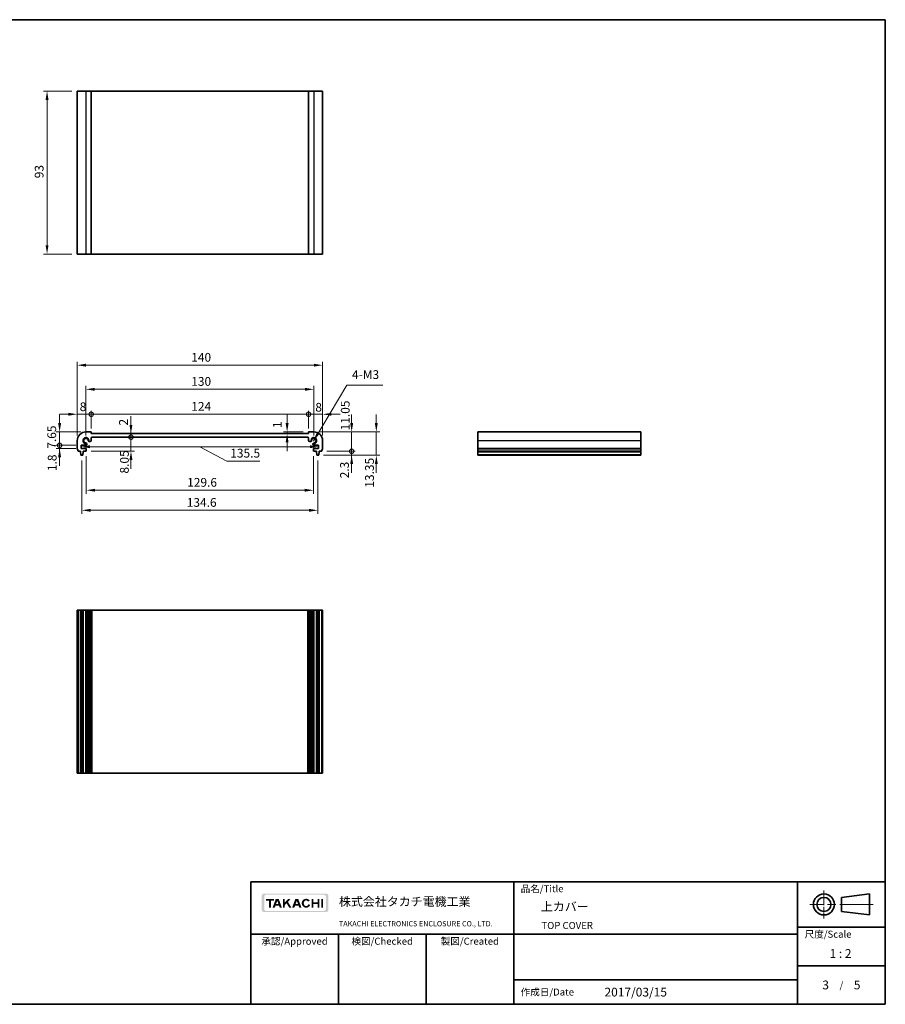
# Model space of a CAD drawing. Units: millimetres. Extents: x 0 to 3950, y 0 to 702.
# Drawn here: x 2068 to 2562, y 0 to 562 of the extents above; entities that cross this region are included whole.
import ezdxf
from ezdxf.enums import TextEntityAlignment as Align

# ---------------------------------------------------------------- set-up
doc = ezdxf.new("R2010")
doc.units = ezdxf.units.MM
doc.header["$LTSCALE"] = 2
doc.linetypes.add('CHAIN', pattern=[0.35429999999999995, 0.2362, -0.0295, 0.0591, -0.0295])
doc.layers.get('Defpoints').update_dxf_attribs({"lineweight": 25})
for name, color, linetype, lineweight in [('Border (ISO)', 7, 'Continuous', 35), ('Dimension (ISO)', 7, 'Continuous', 18), ('Hatch (ISO)', 1, 'Continuous', 18), ('Symbol (ISO)', 7, 'Continuous', 18), ('Title (ISO)', 7, 'Continuous', 35), ('Visible (ISO)', 7, 'Continuous', 35), ('Visible Narrow (ISO)', 7, 'Continuous', 25)]:
    doc.layers.add(name, color=color, linetype=linetype, lineweight=lineweight)
doc.styles.add('Note Text (TK)', font='txt')
doc.styles.add('文字スタイル67', font='arial.ttf')
doc.dimstyles.new('Default - Method 1b (TK)', dxfattribs={"dimscale": 2, "dimtxt": 2.5, "dimasz": 2.5, "dimexe": 1, "dimexo": 1.499999999999999, "dimgap": 1, "dimtad": 1, "dimtoh": 1, "dimrnd": 1e-08, "dimdsep": 46, "dimtxsty": 'Note Text (TK)', "dimcen": 0.09, "dimdle": 5, "dimclrd": 100, "dimclre": 100, "dimclrt": 7, "dimadec": 1, "dimazin": 1, "dimtfac": 1, "dimtmove": 0, "dimatfit": 3, "dimfxl": 1, "dimtolj": 1, "dimlwd": -1, "dimlwe": -1, "dimarcsym": 0})
doc.dimstyles.new('Default - Method 1b (TK)$7', dxfattribs={"dimscale": 2, "dimtxt": 2.5, "dimasz": 2.5, "dimexe": 1, "dimexo": 1.499999999999999, "dimgap": 1, "dimtad": 1, "dimtoh": 1, "dimrnd": 1e-08, "dimdsep": 46, "dimtxsty": 'Note Text (TK)', "dimcen": 0.09, "dimdle": 5, "dimclrd": 100, "dimclre": 100, "dimclrt": 7, "dimadec": 1, "dimazin": 1, "dimtfac": 1, "dimtmove": 0, "dimatfit": 3, "dimfxl": 1, "dimtolj": 1, "dimlwd": -1, "dimlwe": -1, "dimarcsym": 0})

# ---------------------------------------------------------------- blocks, each defined once
blk = doc.blocks.new('図面枠 tk図枠')
at = {"layer": 'Border (ISO)'}
for p, q in [((14.49999999999999, 289), (405.4999999999999, 289)), ((405.4999999999999, 289), (405.4999999999999, 8.000000000000007)), ((14.50000000000001, 8.000000000000007), (405.4999999999999, 8.000000000000007))]:
    blk.add_line(p, q, dxfattribs=at)
blk = doc.blocks.new('表題欄 tk表題欄')
at = {"layer": 'Hatch (ISO)'}
h = blk.add_hatch(color=256, dxfattribs=at)
edge = h.paths.add_edge_path(flags=0)
edge.add_arc((95.57537688673352, 236.2990653650367), 0.5958259999999996, 269.9999999999897, 360)
edge.add_line((96.17120288673351, 236.2990653650368), (96.17120288673348, 239.7107813650365))
edge.add_arc((95.5753768867335, 239.7107813650366), 0.5958259999999996, 0, 90.0000000000068)
edge.add_line((95.57537688673342, 240.3066073650366), (79.13710888673356, 240.3066073650366))
edge.add_arc((79.13710888673353, 239.7107813650366), 0.5958259999999996, 89.99999999999744, 180)
edge.add_line((78.54128288673353, 239.7107813650365), (78.54128288673331, 236.2990653650368))
edge.add_arc((79.13710888673332, 236.2990653650365), 0.5958259999999996, 180, 270.0000000000231)
edge.add_line((79.13710888673356, 235.7032393650365), (95.57537688673342, 235.7032393650367))
edge = h.paths.add_edge_path()
edge.add_line((77.83935088673357, 239.9556413650366), (77.83935088673357, 236.0542053650368))
edge.add_arc((78.54128288673346, 236.0542053650367), 0.7019319999998935, 180, 270.0000000000087)
edge.add_line((78.54128288673357, 235.3522733650368), (96.17120288673352, 235.3522733650368))
edge.add_arc((96.17120288673351, 236.0542053650367), 0.7019319999998921, 270, 360)
edge.add_line((96.8731348867334, 236.0542053650368), (96.87313488673352, 239.9556413650366))
edge.add_arc((96.1712028867336, 239.9556413650367), 0.7019319999998921, 0, 90.00000000000873)
edge.add_line((96.17120288673348, 240.6575733650367), (78.54128288673357, 240.6575733650366))
edge.add_arc((78.54128288673357, 239.9556413650366), 0.7019319999999984, 90, 180)
for points in [[(79.07181288673355, 239.1476033650369), (79.07181288673355, 238.6578833650367), (79.92066088673353, 238.6578833650367), (79.92066088673353, 236.6581933650368), (80.50832488673353, 236.6581933650368), (80.50832488673353, 238.6578833650367), (81.35717288673355, 238.6578833650367), (81.35717288673355, 239.1476033650369)], [(85.68407849525303, 236.6581933650368), (84.9434673993943, 237.8918698287545), (84.41792288673358, 237.3246628822781), (84.41792288673358, 236.6581933650368), (83.89555488673355, 236.6581933650368), (83.89555488673355, 239.1476033650369), (84.41792288673358, 239.1476033650369), (84.41792288673358, 238.0993979968839), (85.38913556809511, 239.1476033650369), (86.10696490847272, 239.1476033650369), (85.31925422435492, 238.2974470774499), (86.30334488673353, 236.6581933650368)], [(92.09142939614459, 239.1476033650369), (92.09142939614459, 236.6581933650368), (92.60971639614465, 236.6581933650368), (92.60971639614465, 237.6580383650368), (93.76872039614462, 237.6580383650368), (93.76872039614462, 236.6581933650368), (94.28700739614459, 236.6581933650368), (94.28700739614459, 239.1476033650369), (93.76872039614462, 239.1476033650369), (93.76872039614462, 238.1477583650367), (92.60971639614465, 238.1477583650367), (92.60971639614465, 239.1476033650369)], [(94.84202339614467, 239.1476033650369), (94.84202339614467, 236.6581933650368), (95.36439139614473, 236.6581933650368), (95.36439139614473, 239.1476033650369)]]:
    blk.add_hatch(color=256, dxfattribs=at).paths.add_polyline_path(points)
h = blk.add_hatch(color=256, dxfattribs=at)
h.paths.add_polyline_path([(82.59020695886475, 237.7110913650368), (81.95242681460243, 237.7110913650368), (82.27131688673356, 238.5794973650367)], flags=0)
h.paths.add_polyline_path([(82.77903014574996, 237.1968853650368), (81.76360362771717, 237.1968853650368), (81.56578886050404, 236.6581933650368), (80.94907288673355, 236.6581933650368), (81.86321688673357, 239.1476033650369), (82.67941688673353, 239.1476033650369), (83.59356088673351, 236.6581933650368), (82.97684491296302, 236.6581933650368)])
h = blk.add_hatch(color=256, dxfattribs=at)
h.paths.add_polyline_path([(87.52707281460246, 237.7110913650368), (88.16485295886469, 237.7110913650368), (87.84596288673359, 238.5794973650367)], flags=0)
h.paths.add_polyline_path([(87.14043486050403, 236.6581933650368), (87.3382496277172, 237.1968853650368), (88.35367614574989, 237.1968853650368), (88.551490912963, 236.6581933650368), (89.16820688673343, 236.6581933650368), (88.25406288673352, 239.1476033650369), (87.43786288673356, 239.1476033650369), (86.52371888673358, 236.6581933650368)])
h = blk.add_hatch(color=256, dxfattribs=at)
edge = h.paths.add_edge_path()
edge.add_arc((90.52309888673334, 237.9028983650369), 1.273272000000011, 38.55054079078439, 336.5820184016556)
edge.add_line((91.69149139614446, 237.3968543650369), (91.17255542714857, 237.6216113977801))
edge.add_ellipse((90.52309888673352, 237.9028983650369), major_axis=(0, -0.7998759999999119), ratio=0.8673469387756529, start_angle=128.5505407907963, end_angle=426.582018401653, ccw=False)
edge.add_line((91.09381514418376, 238.3576891122095), (91.51887237036831, 238.6964075050431))
at = {"layer": 'Title (ISO)'}
for p, q in [((74.70882392282105, 244.052739026017), (255.7088239228211, 244.052739026017)), ((74.70882392282105, 209.052739026017), (74.70882392282105, 244.052739026017)), ((149.7088239228211, 244.052739026017), (149.7088239228211, 209.052739026017)), ((230.7088239228211, 244.052739026017), (230.7088239228211, 209.052739026017)), ((255.7088239228211, 244.052739026017), (255.7088239228211, 209.052739026017)), ((243.2088239228211, 239.552739026017), (251.2088239228211, 240.5527390260171)), ((243.2088239228211, 239.552739026017), (243.2088239228211, 235.552739026017)), ((251.2088239228211, 234.552739026017), (251.2088239228211, 240.5527390260171)), ((243.2088239228211, 235.552739026017), (251.2088239228211, 234.552739026017)), ((230.7088239228211, 231.052739026017), (255.7088239228211, 231.052739026017)), ((74.70882392282105, 229.052739026017), (230.7088239228211, 229.052739026017)), ((99.70882392282108, 229.052739026017), (99.70882392282108, 209.052739026017)), ((124.708823922821, 229.052739026017), (124.708823922821, 209.052739026017)), ((230.7088239228211, 220.052739026017), (255.7088239228211, 220.052739026017)), ((149.7088239228211, 216.052739026017), (230.7088239228211, 216.052739026017)), ((255.7088239228211, 209.052739026017), (74.70882392282105, 209.052739026017))]:
    blk.add_line(p, q, dxfattribs=at)
at = {"layer": 'Title (ISO)', "color": 4, "linetype": 'CHAIN', "lineweight": 18, "ltscale": 8.889559745788574}
blk.add_line((238.2088239228211, 241.552739026017), (238.2088239228211, 233.552739026017), dxfattribs=at)
at = {"layer": 'Title (ISO)', "color": 4, "linetype": 'CHAIN', "lineweight": 18, "ltscale": 20.00163269042969}
blk.add_line((252.2088239228211, 237.552739026017), (234.2088239228211, 237.552739026017), dxfattribs=at)
at = {"layer": 'Title (ISO)'}
for radius in [3, 2]:
    blk.add_circle((238.2088239228211, 237.552739026017), radius, dxfattribs=at)
at = {"layer": 'Title (ISO)', "color": 1, "char_height": 2.000000029802322, "line_spacing_factor": 1.5, "style": 'Note Text (TK)'}
for s, insert, attachment_point in [('\\fＭＳ Ｐゴシック|b0|i0;\\H2.0000;品名/Title', (151.708823922821, 242.052739026017), 4), ('\\fＭＳ Ｐゴシック|b0|i0;\\H2.0000;承認/Approved', (87.20882392282108, 227.052739026017), 5), ('\\fＭＳ Ｐゴシック|b0|i0;\\H2.0000;検図/Checked', (112.208823922821, 227.052739026017), 5), ('\\fＭＳ Ｐゴシック|b0|i0;\\H2.0000;製図/Created', (137.2088239228211, 227.052739026017), 5), ('\\fＭＳ Ｐゴシック|b0|i0;\\H2.0000;尺度/Scale', (232.7088239228211, 229.052739026017), 4), ('\\fＭＳ Ｐゴシック|b0|i0;\\H2.0000;作成日/Date', (151.708823922821, 212.552739026017), 4)]:
    blk.add_mtext(s, dxfattribs=dict(at, insert=insert, attachment_point=attachment_point))
at = {"layer": 'Title (ISO)', "color": 7, "line_spacing_factor": 1.5, "style": 'Note Text (TK)'}
for s, insert, char_height, attachment_point in [('株式会社タカチ電機工業', (99.87313488673345, 238.052739026017), 2.5, 4), ('\\fArial|b0|i0;\\H1.4986;TAKACHI ELECTRONICS ENCLOSURE CO., LTD.', (99.87313488673342, 232.052739026017), 1.49859994649887, 4), ('\\fＭＳ Ｐゴシック|b0|i0;\\H2.0000;/', (243.2088239228211, 214.552739026017), 2.000000029802322, 5)]:
    blk.add_mtext(s, dxfattribs=dict(at, insert=insert, char_height=char_height, attachment_point=attachment_point))
at = {"layer": 'Title (ISO)', "color": 7}
for tag, p, height, style in [('<品名>_001', (157.4957557410029, 235.6535912987443), 2.5, 'Note Text (TK)'), ('<Title>_001', (157.7088239228211, 230.5520568828656), 2.000000029802322, '文字スタイル67'), ('<尺度>_001', (240.3821193773665, 222.302739026017), 2.5, 'Note Text (TK)'), ('作成日_001', (175.5895057410029, 211.2814322078352), 2.5, 'Note Text (TK)'), ('<ページ_No.>_001', (237.9488807410029, 213.302739026017), 2.5, 'Note Text (TK)'), ('<総ページ数>_001', (246.7997330137301, 213.302739026017), 2.5, 'Note Text (TK)')]:
    blk.add_attdef(tag, p, '', height=height, dxfattribs=dict(at, style=style))
at = {"layer": 'Title (ISO)', "color": 7, "style": 'Note Text (TK)'}
blk.add_attdef('<承認>', text='', height=2.5, dxfattribs=at).set_placement((87.20882392282108, 217.052739026017), align=Align.MIDDLE_CENTER)
blk = doc.blocks.new('*D48')
at = {"layer": 'Defpoints', "color": 0}
for p in [(2100.500000000089, 521.23030139745), (2083.304067093853, 428.23030139745), (2100.500000000089, 428.23030139745)]:
    blk.add_point(p, dxfattribs=at)
at = {"layer": 'Dimension (ISO)', "color": 100}
for p, q in [((2097.500000000089, 521.23030139745), (2081.304067093853, 521.23030139745)), ((2083.304067093853, 516.23030139745), (2083.304067093853, 433.23030139745)), ((2097.500000000089, 428.23030139745), (2081.304067093853, 428.23030139745))]:
    blk.add_line(p, q, dxfattribs=at)
for points in [[(2082.47073376052, 516.23030139745), (2084.137400427187, 516.23030139745), (2083.304067093853, 521.23030139745)], [(2082.47073376052, 433.23030139745), (2084.137400427187, 433.23030139745), (2083.304067093853, 428.23030139745)]]:
    blk.add_solid(points, dxfattribs=at)
at = {"layer": 'Dimension (ISO)', "color": 7, "insert": (2078.804067093853, 471.4774604883588), "char_height": 5, "attachment_point": 4, "rotation": 90, "style": 'Note Text (TK)'}
blk.add_mtext('\\A1;93', dxfattribs=at)
blk = doc.blocks.new('_DotSmall')
at = {"color": 0, "linetype": 'ByBlock', "const_width": 0.5}
blk.add_lwpolyline([(-0.0625, 0, 1), (0.0625, 0, 1)], format="xyb", close=True, dxfattribs=at)
blk = doc.blocks.new('*D49')
at = {"layer": 'Defpoints', "color": 0}
for p in [(2090.466561037283, 326.7129702302709), (2105.500000000043, 326.7129702302709), (2102.750000000038, 319.0629702302828)]:
    blk.add_point(p, dxfattribs=at)
at = {"layer": 'Dimension (ISO)', "color": 100}
for p, q in [((2090.466561037283, 331.7129702302709), (2090.466561037283, 336.7129702302709)), ((2102.500000000043, 326.7129702302709), (2088.466561037282, 326.7129702302709)), ((2090.466561037283, 319.0629702302828), (2090.466561037283, 326.7129702302709)), ((2099.750000000038, 319.0629702302828), (2088.466561037282, 319.0629702302828)), ((2090.466561037283, 319.0629702302828), (2090.466561037283, 314.0629702302828))]:
    blk.add_line(p, q, dxfattribs=at)
blk.add_solid([(2089.633227703949, 331.7129702302709), (2091.299894370616, 331.7129702302709), (2090.466561037283, 326.7129702302709)], dxfattribs=at)
at = {"layer": 'Dimension (ISO)', "color": 100, "xscale": 5, "yscale": 5, "zscale": 5, "rotation": 90}
blk.add_blockref('_DotSmall', (2090.466561037283, 319.0629702302828), dxfattribs=at)
at = {"layer": 'Dimension (ISO)', "color": 7, "insert": (2085.966561037281, 317.1209247757313), "char_height": 5, "attachment_point": 4, "rotation": 90, "style": 'Note Text (TK)'}
blk.add_mtext('\\A1;7.65', dxfattribs=at)
blk = doc.blocks.new('*D50')
at = {"layer": 'Defpoints', "color": 0}
for p in [(2090.466561037283, 319.0629702302828), (2102.750000000038, 319.0629702302828), (2102.750000000038, 317.2629702302799)]:
    blk.add_point(p, dxfattribs=at)
at = {"layer": 'Dimension (ISO)', "color": 100}
for p, q in [((2090.466561037283, 319.0629702302828), (2090.466561037283, 324.0629702302828)), ((2099.750000000038, 319.0629702302828), (2088.466561037282, 319.0629702302828)), ((2099.750000000038, 317.2629702302799), (2088.466561037282, 317.2629702302799)), ((2090.466561037283, 317.2629702302799), (2090.466561037283, 319.0629702302828)), ((2090.466561037283, 312.2629702302798), (2090.466561037283, 307.2629702302799))]:
    blk.add_line(p, q, dxfattribs=at)
blk.add_solid([(2089.633227703949, 312.2629702302798), (2091.299894370616, 312.2629702302798), (2090.466561037283, 317.2629702302799)], dxfattribs=at)
at = {"layer": 'Dimension (ISO)', "color": 100, "xscale": 5, "yscale": 5, "zscale": 5, "rotation": 270}
blk.add_blockref('_DotSmall', (2090.466561037283, 319.0629702302828), dxfattribs=at)
at = {"layer": 'Dimension (ISO)', "color": 7, "insert": (2086.243962491736, 304.3362777181894), "char_height": 5, "attachment_point": 4, "rotation": 90, "style": 'Note Text (TK)'}
blk.add_mtext('\\A1;1.8', dxfattribs=at)
blk = doc.blocks.new('*D51')
at = {"layer": 'Defpoints', "color": 0}
for p in [(2108.500000000043, 336.7830389776665), (2100.500000000042, 321.7129702302661), (2108.500000000043, 325.7129702302711)]:
    blk.add_point(p, dxfattribs=at)
at = {"layer": 'Dimension (ISO)', "color": 100}
for p, q in [((2100.500000000042, 324.7129702302661), (2100.500000000042, 338.7830389776665)), ((2108.500000000043, 328.7129702302711), (2108.500000000043, 338.7830389776665)), ((2095.500000000042, 336.7830389776665), (2090.500000000043, 336.7830389776665)), ((2100.500000000042, 336.7830389776665), (2108.500000000043, 336.7830389776665)), ((2108.500000000043, 336.7830389776665), (2113.500000000043, 336.7830389776665))]:
    blk.add_line(p, q, dxfattribs=at)
blk.add_solid([(2095.500000000042, 337.6163723109998), (2095.500000000042, 335.9497056443331), (2100.500000000042, 336.7830389776665)], dxfattribs=at)
at = {"layer": 'Dimension (ISO)', "color": 100, "xscale": 5, "yscale": 5, "zscale": 5, "rotation": 180}
blk.add_blockref('_DotSmall', (2108.500000000043, 336.7830389776665), dxfattribs=at)
at = {"layer": 'Dimension (ISO)', "color": 7, "insert": (2101.932467471251, 341.0820806857032), "char_height": 5, "attachment_point": 4, "style": 'Note Text (TK)'}
blk.add_mtext('\\A1;8', dxfattribs=at)
blk = doc.blocks.new('*D52')
at = {"layer": 'Defpoints', "color": 0}
for p in [(2240.500000000041, 336.7830389776665), (2232.499999999782, 325.7129702302894), (2240.500000000041, 321.7129702302661)]:
    blk.add_point(p, dxfattribs=at)
at = {"layer": 'Dimension (ISO)', "color": 100}
for p, q in [((2232.499999999782, 328.7129702302893), (2232.499999999782, 338.7830389776665)), ((2240.500000000041, 324.7129702302661), (2240.500000000041, 338.7830389776665)), ((2232.499999999782, 336.7830389776665), (2227.499999999782, 336.7830389776665)), ((2232.499999999782, 336.7830389776665), (2240.500000000041, 336.7830389776665)), ((2245.500000000042, 336.7830389776665), (2250.500000000041, 336.7830389776665))]:
    blk.add_line(p, q, dxfattribs=at)
blk.add_solid([(2245.500000000042, 337.6163723109998), (2245.500000000042, 335.9497056443331), (2240.500000000041, 336.7830389776665)], dxfattribs=at)
at = {"layer": 'Dimension (ISO)', "color": 100, "xscale": 5, "yscale": 5, "zscale": 5}
blk.add_blockref('_DotSmall', (2232.499999999782, 336.7830389776665), dxfattribs=at)
at = {"layer": 'Dimension (ISO)', "color": 7, "insert": (2236.349532457976, 340.7792899984615), "char_height": 5, "attachment_point": 4, "style": 'Note Text (TK)'}
blk.add_mtext('\\A1;8', dxfattribs=at)
blk = doc.blocks.new('*D53')
at = {"layer": 'Defpoints', "color": 0}
for p in [(2232.499999999782, 336.7830389776665), (2108.500000000043, 325.7129702302711), (2232.499999999782, 325.7129702302894)]:
    blk.add_point(p, dxfattribs=at)
at = {"layer": 'Dimension (ISO)', "color": 100}
for p, q in [((2108.500000000043, 328.7129702302711), (2108.500000000043, 338.7830389776665)), ((2232.499999999782, 328.7129702302893), (2232.499999999782, 338.7830389776665)), ((2108.500000000043, 336.7830389776665), (2232.499999999782, 336.7830389776665))]:
    blk.add_line(p, q, dxfattribs=at)
at = {"layer": 'Dimension (ISO)', "color": 100, "xscale": 5, "yscale": 5, "zscale": 5, "rotation": 180}
blk.add_blockref('_DotSmall', (2108.500000000043, 336.7830389776665), dxfattribs=at)
at = {"layer": 'Dimension (ISO)', "color": 100, "xscale": 5, "yscale": 5, "zscale": 5}
blk.add_blockref('_DotSmall', (2232.499999999782, 336.7830389776665), dxfattribs=at)
at = {"layer": 'Dimension (ISO)', "color": 7, "insert": (2165.562613636276, 341.2830389776665), "char_height": 5, "attachment_point": 4, "style": 'Note Text (TK)'}
blk.add_mtext('\\A1;124', dxfattribs=at)
blk = doc.blocks.new('*D54')
at = {"layer": 'Defpoints', "color": 0}
for p in [(2235.500000000037, 351.0287708935998), (2105.500000000002, 321.7129702302348), (2235.500000000037, 321.7129702302663)]:
    blk.add_point(p, dxfattribs=at)
at = {"layer": 'Dimension (ISO)', "color": 100}
for p, q in [((2105.500000000002, 324.7129702302347), (2105.500000000002, 353.0287708935998)), ((2110.500000000002, 351.0287708935998), (2230.500000000037, 351.0287708935998)), ((2235.500000000037, 324.7129702302662), (2235.500000000037, 353.0287708935998))]:
    blk.add_line(p, q, dxfattribs=at)
for points in [[(2110.500000000002, 351.8621042269331), (2110.500000000002, 350.1954375602665), (2105.500000000002, 351.0287708935998)], [(2230.500000000037, 351.8621042269331), (2230.500000000037, 350.1954375602665), (2235.500000000037, 351.0287708935998)]]:
    blk.add_solid(points, dxfattribs=at)
at = {"layer": 'Dimension (ISO)', "color": 7, "insert": (2165.556818181838, 355.5287708935998), "char_height": 5, "attachment_point": 4, "style": 'Note Text (TK)'}
blk.add_mtext('\\A1;130', dxfattribs=at)
blk = doc.blocks.new('*D55')
at = {"layer": 'Defpoints', "color": 0}
for p in [(2240.500000000041, 364.7977959778251), (2100.500000000042, 321.712970230266), (2240.500000000041, 321.7129702302661)]:
    blk.add_point(p, dxfattribs=at)
at = {"layer": 'Dimension (ISO)', "color": 100}
for p, q in [((2100.500000000042, 324.712970230266), (2100.500000000042, 366.7977959778251)), ((2240.500000000041, 324.7129702302661), (2240.500000000041, 366.7977959778251)), ((2105.500000000042, 364.7977959778251), (2235.500000000041, 364.7977959778251))]:
    blk.add_line(p, q, dxfattribs=at)
for points in [[(2105.500000000042, 365.6311293111584), (2105.500000000042, 363.9644626444918), (2100.500000000042, 364.7977959778251)], [(2235.500000000041, 365.6311293111584), (2235.500000000041, 363.9644626444918), (2240.500000000041, 364.7977959778251)]]:
    blk.add_solid(points, dxfattribs=at)
at = {"layer": 'Dimension (ISO)', "color": 7, "insert": (2165.556818181851, 369.2977959778251), "char_height": 5, "attachment_point": 4, "style": 'Note Text (TK)'}
blk.add_mtext('\\A1;140', dxfattribs=at)
blk = doc.blocks.new('*D56')
at = {"layer": 'Defpoints', "color": 0}
for p in [(2220.259184758652, 326.7129702302714), (2232.500000000042, 326.7129702302714), (2220.259184758652, 325.7129702302878)]:
    blk.add_point(p, dxfattribs=at)
at = {"layer": 'Dimension (ISO)', "color": 100}
for p, q in [((2220.259184758652, 331.7129702302714), (2220.259184758652, 336.7129702302714)), ((2229.500000000042, 326.7129702302714), (2218.259184758652, 326.7129702302714)), ((2220.259184758652, 325.7129702302878), (2220.259184758652, 326.7129702302714)), ((2220.259184758652, 320.7129702302877), (2220.259184758652, 315.7129702302877))]:
    blk.add_line(p, q, dxfattribs=at)
for points in [[(2219.425851425319, 331.7129702302714), (2221.092518091986, 331.7129702302714), (2220.259184758652, 326.7129702302714)], [(2219.425851425319, 320.7129702302877), (2221.092518091986, 320.7129702302877), (2220.259184758652, 325.7129702302878)]]:
    blk.add_solid(points, dxfattribs=at)
at = {"layer": 'Dimension (ISO)', "color": 7, "insert": (2214.66731937037, 328.9519712115785), "char_height": 5, "attachment_point": 4, "rotation": 90, "style": 'Note Text (TK)'}
blk.add_mtext('\\A1;1', dxfattribs=at)
blk = doc.blocks.new('*D57')
at = {"layer": 'Defpoints', "color": 0}
for p in [(2109.000000000043, 323.7129702302714), (2131.176778638901, 323.7129702302714), (2105.400000000031, 315.6629702302804)]:
    blk.add_point(p, dxfattribs=at)
at = {"layer": 'Dimension (ISO)', "color": 100}
for p, q in [((2131.176778638901, 323.7129702302714), (2131.176778638901, 328.7129702302714)), ((2131.176778638901, 315.6629702302804), (2131.176778638901, 323.7129702302714)), ((2108.400000000031, 315.6629702302804), (2133.176778638901, 315.6629702302804)), ((2131.176778638901, 310.6629702302804), (2131.176778638901, 305.6629702302804))]:
    blk.add_line(p, q, dxfattribs=at)
blk.add_solid([(2130.343445305568, 310.6629702302804), (2132.010111972235, 310.6629702302804), (2131.176778638901, 315.6629702302804)], dxfattribs=at)
at = {"layer": 'Dimension (ISO)', "color": 100, "xscale": 5, "yscale": 5, "zscale": 5, "rotation": 270}
blk.add_blockref('_DotSmall', (2131.176778638901, 323.7129702302714), dxfattribs=at)
at = {"layer": 'Dimension (ISO)', "color": 7, "insert": (2127.41287932623, 302.9638542357696), "char_height": 5, "attachment_point": 4, "rotation": 90, "style": 'Note Text (TK)'}
blk.add_mtext('\\A1;8.05', dxfattribs=at)
blk = doc.blocks.new('*D58')
at = {"layer": 'Defpoints', "color": 0}
for p in [(2108.500000000044, 325.7129702302713), (2109.000000000043, 323.7129702302714), (2131.176778638901, 325.7129702302713)]:
    blk.add_point(p, dxfattribs=at)
at = {"layer": 'Dimension (ISO)', "color": 100}
for p, q in [((2131.176778638901, 330.7129702302713), (2131.176778638901, 335.7129702302712)), ((2131.176778638901, 323.7129702302714), (2131.176778638901, 325.7129702302713)), ((2131.176778638901, 323.7129702302714), (2131.176778638901, 318.7129702302714))]:
    blk.add_line(p, q, dxfattribs=at)
blk.add_solid([(2130.343445305568, 330.7129702302713), (2132.010111972235, 330.7129702302713), (2131.176778638901, 325.7129702302713)], dxfattribs=at)
at = {"layer": 'Dimension (ISO)', "color": 100, "xscale": 5, "yscale": 5, "zscale": 5, "rotation": 90}
blk.add_blockref('_DotSmall', (2131.176778638901, 323.7129702302714), dxfattribs=at)
at = {"layer": 'Dimension (ISO)', "color": 7, "insert": (2126.896260976348, 330.3601733722102), "char_height": 5, "attachment_point": 4, "rotation": 90, "style": 'Note Text (TK)'}
blk.add_mtext('\\A1;2', dxfattribs=at)
blk = doc.blocks.new('*D59')
at = {"layer": 'Defpoints', "color": 0}
for p in [(2102.750000000037, 318.1629702302812), (2238.250000000047, 318.2598347053249), (2238.250000000047, 318.1629702302812)]:
    blk.add_point(p, dxfattribs=at)
at = {"layer": 'Dimension (ISO)', "color": 100}
for p, q in [((2107.750000000037, 318.2598347053249), (2233.250000000047, 318.2598347053249)), ((2170.500000000042, 318.2598347053249), (2185.820722380786, 310.0913637002045)), ((2185.820722380786, 310.0913637002045), (2204.707086017149, 310.0913637002045))]:
    blk.add_line(p, q, dxfattribs=at)
for points in [[(2107.750000000037, 319.0931680386583), (2107.750000000037, 317.4265013719916), (2102.750000000037, 318.2598347053249)], [(2233.250000000047, 319.0931680386583), (2233.250000000047, 317.4265013719916), (2238.250000000047, 318.2598347053249)]]:
    blk.add_solid(points, dxfattribs=at)
at = {"layer": 'Dimension (ISO)', "color": 7, "insert": (2187.820722380786, 314.5913637002045), "char_height": 5, "attachment_point": 4, "style": 'Note Text (TK)'}
blk.add_mtext('\\A1;135.5', dxfattribs=at)
blk = doc.blocks.new('*D60')
at = {"layer": 'Defpoints', "color": 0}
for p in [(2105.70000000003, 315.9629702302802), (2235.300000000055, 315.9629702302802), (2235.300000000055, 293.4177044071696)]:
    blk.add_point(p, dxfattribs=at)
at = {"layer": 'Dimension (ISO)', "color": 100}
for p, q in [((2105.70000000003, 312.9629702302803), (2105.70000000003, 291.4177044071696)), ((2235.300000000055, 312.9629702302803), (2235.300000000055, 291.4177044071696)), ((2110.70000000003, 293.4177044071696), (2230.300000000054, 293.4177044071696))]:
    blk.add_line(p, q, dxfattribs=at)
for points in [[(2110.70000000003, 294.2510377405029), (2110.70000000003, 292.5843710738363), (2105.70000000003, 293.4177044071696)], [(2230.300000000054, 294.2510377405029), (2230.300000000054, 292.5843710738363), (2235.300000000055, 293.4177044071696)]]:
    blk.add_solid(points, dxfattribs=at)
at = {"layer": 'Dimension (ISO)', "color": 7, "insert": (2163.226969396204, 297.9177044071696), "char_height": 5, "attachment_point": 4, "style": 'Note Text (TK)'}
blk.add_mtext('\\A1;129.6', dxfattribs=at)
blk = doc.blocks.new('*D61')
at = {"layer": 'Defpoints', "color": 0}
for p in [(2103.200000000043, 313.362970230185), (2237.800000000041, 313.362970230185), (2237.800000000041, 281.9629239147846)]:
    blk.add_point(p, dxfattribs=at)
at = {"layer": 'Dimension (ISO)', "color": 100}
for p, q in [((2103.200000000043, 310.3629702301849), (2103.200000000043, 279.9629239147846)), ((2237.800000000041, 310.3629702301849), (2237.800000000041, 279.9629239147846)), ((2108.200000000043, 281.9629239147846), (2232.800000000041, 281.9629239147846))]:
    blk.add_line(p, q, dxfattribs=at)
for points in [[(2108.200000000043, 282.7962572481179), (2108.200000000043, 281.1295905814513), (2103.200000000043, 281.9629239147846)], [(2232.800000000041, 282.7962572481179), (2232.800000000041, 281.1295905814513), (2237.800000000041, 281.9629239147846)]]:
    blk.add_solid(points, dxfattribs=at)
at = {"layer": 'Dimension (ISO)', "color": 7, "insert": (2162.997739627897, 286.4629239147846), "char_height": 5, "attachment_point": 4, "style": 'Note Text (TK)'}
blk.add_mtext('\\A1;134.6', dxfattribs=at)
blk = doc.blocks.new('*D62')
at = {"layer": 'Defpoints', "color": 0}
for p in [(2240.000000000042, 315.66297023028), (2257.073970891484, 315.66297023028), (2238.041643773799, 313.3629702301852)]:
    blk.add_point(p, dxfattribs=at)
at = {"layer": 'Dimension (ISO)', "color": 100}
for p, q in [((2257.073970891484, 315.66297023028), (2257.073970891484, 320.6629702302801)), ((2243.000000000042, 315.66297023028), (2259.073970891483, 315.66297023028)), ((2257.073970891484, 313.3629702301852), (2257.073970891484, 315.66297023028)), ((2241.0416437738, 313.3629702301852), (2259.073970891483, 313.3629702301852)), ((2257.073970891484, 308.3629702301852), (2257.073970891484, 303.3629702301852))]:
    blk.add_line(p, q, dxfattribs=at)
blk.add_solid([(2256.24063755815, 308.3629702301852), (2257.907304224817, 308.3629702301852), (2257.073970891484, 313.3629702301852)], dxfattribs=at)
at = {"layer": 'Dimension (ISO)', "color": 100, "xscale": 5, "yscale": 5, "zscale": 5, "rotation": 270}
blk.add_blockref('_DotSmall', (2257.073970891484, 315.66297023028), dxfattribs=at)
at = {"layer": 'Dimension (ISO)', "color": 7, "insert": (2252.98886007567, 300.2307851019679), "char_height": 5, "attachment_point": 4, "rotation": 90, "style": 'Note Text (TK)'}
blk.add_mtext('\\A1;2.3', dxfattribs=at)
blk = doc.blocks.new('*D63')
at = {"layer": 'Defpoints', "color": 0}
for p in [(2235.500000000042, 326.7129702302709), (2257.073970891484, 326.7129702302709), (2240.000000000042, 315.66297023028)]:
    blk.add_point(p, dxfattribs=at)
at = {"layer": 'Dimension (ISO)', "color": 100}
for p, q in [((2257.073970891484, 331.7129702302709), (2257.073970891484, 336.7129702302709)), ((2238.500000000042, 326.7129702302709), (2259.073970891483, 326.7129702302709)), ((2257.073970891484, 315.66297023028), (2257.073970891484, 326.7129702302709)), ((2243.000000000042, 315.66297023028), (2259.073970891483, 315.66297023028)), ((2257.073970891484, 315.66297023028), (2257.073970891484, 310.6629702302801))]:
    blk.add_line(p, q, dxfattribs=at)
blk.add_solid([(2256.24063755815, 331.7129702302709), (2257.907304224817, 331.7129702302709), (2257.073970891484, 326.7129702302709)], dxfattribs=at)
at = {"layer": 'Dimension (ISO)', "color": 100, "xscale": 5, "yscale": 5, "zscale": 5, "rotation": 90}
blk.add_blockref('_DotSmall', (2257.073970891484, 315.66297023028), dxfattribs=at)
at = {"layer": 'Dimension (ISO)', "color": 7, "insert": (2253.405101096991, 327.5774929176493), "char_height": 5, "attachment_point": 4, "rotation": 90, "style": 'Note Text (TK)'}
blk.add_mtext('\\A1;11.05', dxfattribs=at)
blk = doc.blocks.new('*D64')
at = {"layer": 'Defpoints', "color": 0}
for p in [(2235.500000000042, 326.7129702302714), (2238.041643773799, 313.362970230185), (2271.142424191739, 313.362970230185)]:
    blk.add_point(p, dxfattribs=at)
at = {"layer": 'Dimension (ISO)', "color": 100}
for p, q in [((2271.142424191739, 331.7129702302714), (2271.142424191739, 336.7129702302714)), ((2238.500000000042, 326.7129702302714), (2273.142424191739, 326.7129702302714)), ((2271.142424191739, 326.7129702302714), (2271.142424191739, 313.362970230185)), ((2241.0416437738, 313.362970230185), (2273.142424191739, 313.362970230185)), ((2271.142424191739, 308.3629702301851), (2271.142424191739, 303.3629702301851))]:
    blk.add_line(p, q, dxfattribs=at)
for points in [[(2270.309090858406, 331.7129702302714), (2271.975757525073, 331.7129702302714), (2271.142424191739, 326.7129702302714)], [(2270.309090858406, 308.3629702301851), (2271.975757525073, 308.3629702301851), (2271.142424191739, 313.362970230185)]]:
    blk.add_solid(points, dxfattribs=at)
at = {"layer": 'Dimension (ISO)', "color": 7, "insert": (2267.245044759374, 294.8891053556133), "char_height": 5, "attachment_point": 4, "rotation": 90, "style": 'Note Text (TK)'}
blk.add_mtext('\\A1;13.35', dxfattribs=at)

msp = doc.modelspace()

# ---------------------------------------------------------------- linework, layer by layer
at = {"layer": 'Visible (ISO)'}
for p, q in [((2100.500000000089, 521.2303013974912), (2240.500000000087, 521.2303013974498)), ((2100.500000000089, 521.2303013974498), (2100.500000000089, 428.2303013974497)), ((2108.500000000088, 521.2303013974512), (2108.500000000088, 428.2303013974512)), ((2232.500000000087, 521.2303013974512), (2232.500000000087, 428.2303013974512)), ((2240.500000000087, 521.2303013974498), (2240.500000000087, 428.2303013974497)), ((2100.500000000089, 428.2303013974911), (2240.500000000087, 428.2303013974497)), ((2108.500000000042, 326.7129702302717), (2105.500000000042, 326.7129702302708)), ((2108.500000000043, 325.7129702302711), (2108.500000000042, 326.7129702302717)), ((2232.500000000042, 326.7129702302717), (2232.499999999782, 325.7129702302894)), ((2235.500000000041, 326.7129702302708), (2232.500000000042, 326.7129702302717)), ((2422.043880099222, 326.7129702302708), (2329.043880099222, 326.7129702302708)), ((2329.043880099222, 326.7129702302708), (2329.043880099226, 313.362970230185)), ((2422.043880099222, 326.7129702302708), (2422.043880099226, 313.362970230185)), ((2100.500000000042, 321.712970230266), (2100.500000000042, 317.1629702302794)), ((2107.459425865047, 321.2108731693339), (2107.850000000043, 321.2108731693339)), ((2232.499999999782, 325.7129702302894), (2108.500000000043, 325.7129702302711)), ((2108.500000000043, 321.8608731693339), (2108.500000000043, 323.2129702302715)), ((2109.000000000042, 323.7129702302713), (2232.000000000042, 323.7129702302713)), ((2232.500000000041, 323.2129702302715), (2232.500000000041, 321.8608731693339)), ((2233.150000000041, 321.2108731693339), (2233.540574135037, 321.2108731693339)), ((2240.500000000043, 317.1629702302794), (2240.500000000041, 321.712970230266)), ((2101.000000000043, 315.66297023028), (2102.400000000043, 315.6629702302798)), ((2102.400000000043, 315.6629702302798), (2102.400000000043, 315.362970230185)), ((2102.400000000043, 315.362970230185), (2102.661675320425, 313.618468094306)), ((2102.750000000037, 319.0629702302825), (2105.502097060902, 319.0629702302761)), ((2102.750000000037, 317.2629702302796), (2102.750000000037, 319.0629702302825)), ((2105.40000000003, 317.2629702302797), (2102.750000000037, 317.2629702302796)), ((2103.738324679661, 313.618468094306), (2104.000000000042, 315.3629702301854)), ((2104.000000000043, 315.6629702302795), (2105.40000000003, 315.6629702302803)), ((2104.000000000042, 315.3629702301854), (2104.000000000043, 315.6629702302795)), ((2105.700000000029, 315.9629702302802), (2105.70000000003, 316.9629702302798)), ((2106.002097060903, 319.5629702302759), (2106.002097060903, 319.7535443651901)), ((2234.997902939181, 319.7535443651901), (2234.997902939181, 319.5629702302759)), ((2235.300000000055, 316.9629702302798), (2235.300000000055, 315.9629702302802)), ((2235.497902939182, 319.0629702302761), (2238.250000000047, 319.0629702302825)), ((2238.250000000047, 317.2629702302796), (2235.600000000054, 317.2629702302796)), ((2235.600000000054, 315.6629702302803), (2237.00000000004, 315.6629702302795)), ((2237.00000000004, 315.6629702302795), (2237.000000000042, 315.3629702301854)), ((2237.000000000042, 315.3629702301854), (2237.261675320423, 313.618468094306)), ((2238.250000000047, 319.0629702302825), (2238.250000000047, 317.2629702302796)), ((2238.338324679659, 313.618468094306), (2238.600000000041, 315.362970230185)), ((2238.600000000041, 315.6629702302798), (2240.000000000041, 315.66297023028)), ((2238.600000000041, 315.362970230185), (2238.600000000041, 315.6629702302798)), ((2422.043880099224, 315.66297023028), (2329.043880099224, 315.66297023028)), ((2422.043880099224, 315.362970230185), (2329.043880099224, 315.362970230185)), ((2102.958356226285, 313.362970230185), (2103.4416437738, 313.362970230185)), ((2237.558356226283, 313.362970230185), (2238.041643773799, 313.362970230185)), ((2422.043880099223, 313.362970230185), (2329.043880099223, 313.362970230185)), ((2100.499999999999, 131.9237663259135), (2100.499999999999, 224.9237663259135)), ((2240.5, 224.9237663259135), (2100.499999999999, 224.9237663257544)), ((2101, 131.9237663259131), (2101, 224.9237663259131)), ((2102.400000000001, 131.923766325913), (2102.400000000001, 224.9237663259131)), ((2104, 131.923766325913), (2104, 224.9237663259131)), ((2105.699999999987, 131.9237663259132), (2105.699999999987, 224.9237663259132)), ((2106.002097060861, 131.9237663259142), (2106.002097060861, 224.9237663259143)), ((2108.500000000001, 131.9237663259149), (2108.500000000001, 224.923766325915)), ((2232.499999999999, 131.9237663259149), (2232.499999999999, 224.923766325915)), ((2234.997902939139, 131.9237663259142), (2234.997902939139, 224.9237663259143)), ((2235.300000000012, 131.9237663259132), (2235.300000000012, 224.9237663259132)), ((2237, 131.923766325913), (2237, 224.9237663259131)), ((2238.599999999999, 131.923766325913), (2238.599999999999, 224.9237663259131)), ((2240, 131.9237663259131), (2240, 224.9237663259131)), ((2240.5, 131.9237663259135), (2240.5, 224.9237663259135)), ((2240.5, 131.9237663259135), (2100.499999999999, 131.9237663257941))]:
    msp.add_line(p, q, dxfattribs=at)
for centre, radius, start, end in [((2105.500000000047, 321.7129702302663), 5.000000000004602, 90.00000000005213, 180), ((2235.500000000037, 321.7129702302663), 5.000000000004583, 0, 89.99999999994789), ((2105.500000000002, 321.7129702302348), 1.425, 351.90432930036, 278.0956706996432), ((2105.500000000002, 321.7129702302348), 1.315000000000039, 4.316659671065858, 265.6833403289293), ((2105.352097060904, 319.7535443651901), 0.6499999999999738, 57.56938722271259, 85.68334032894234), ((2107.459425865047, 321.8608731693339), 0.6500000000000073, 184.3166596710605, 212.4306127772862), ((2107.459425865047, 321.860873169334), 0.6500000000000135, 212.4306127772862, 269.999999999987), ((2107.850000000043, 321.860873169334), 0.6499999999999778, 270, 0), ((2109.000000000043, 323.2129702302715), 0.4999999999998862, 90.00000000009119, 180), ((2232.000000000041, 323.2129702302715), 0.4999999999998742, 0, 89.99999999990881), ((2233.150000000041, 321.860873169334), 0.6499999999999773, 180, 270), ((2233.540574135037, 321.8608731693339), 0.6499999999999804, 270, 327.5693872173194), ((2235.500000000037, 321.7129702302663), 1.425000000000018, 261.9043293034753, 188.0956707030122), ((2233.540574135037, 321.8608731693339), 0.649999999999884, 327.5693872173141, 355.6833403289382), ((2235.500000000081, 321.7129702302348), 1.315000000000038, 274.3166596710576, 175.6833403289342), ((2235.647902939181, 319.75354436519), 0.6500000000001015, 94.31665967107077, 122.4306127739091), ((2101.000000000042, 317.1629702302796), 0.5000000000002314, 180, 216.869897645896), ((2099.000000000045, 315.6629702302789), 1.999999999997836, 0, 36.86989764589203), ((2105.40000000003, 316.9629702302797), 0.3000000000000669, 0, 90.00000000001303), ((2105.40000000003, 315.9629702302804), 0.3000000000000413, 270.000000000013, 0), ((2105.502097060903, 319.5629702302759), 0.5, 269.9999999998567, 0), ((2105.352097060904, 319.7535443651901), 0.649999999999976, 0, 57.56938722271259), ((2235.647902939181, 319.7535443651901), 0.6499999999999926, 122.4306127739206, 180), ((2235.497902939181, 319.5629702302759), 0.5000000000000427, 180, 270.0000000001173), ((2235.600000000054, 316.9629702302795), 0.3000000000000835, 89.99999999997395, 180), ((2235.600000000054, 315.9629702302804), 0.3000000000000468, 180, 270), ((2242.000000000039, 315.662970230279), 1.999999999997736, 143.1301023541078, 180), ((2240.000000000042, 317.1629702302795), 0.5000000000001145, 323.1301023541031, 0), ((2102.958356226285, 313.6629702301851), 0.3000000000000281, 188.5307656099506, 269.999999999987), ((2103.441643773801, 313.662970230185), 0.3000000000000679, 269.999999999987, 351.4692343900644), ((2237.558356226283, 313.662970230185), 0.3000000000000662, 188.5307656099354, 270.000000000026), ((2238.041643773799, 313.6629702301851), 0.3000000000000103, 270.000000000026, 351.4692343900494)]:
    msp.add_arc(centre, radius, start, end, dxfattribs=at)
at = {"layer": 'Visible Narrow (ISO)'}
for p, q in [((2105.500000000088, 521.2303013974512), (2105.500000000088, 428.2303013974512)), ((2235.500000000087, 521.2303013974512), (2235.500000000087, 428.2303013974512)), ((2422.043880099224, 321.712970230266), (2329.043880099224, 321.712970230266)), ((2422.043880099224, 317.1629702302794), (2329.043880099224, 317.1629702302794)), ((2422.043880099224, 316.8629702302791), (2329.043880099224, 316.8629702302791)), ((2422.043880099224, 313.618468094306), (2329.043880099224, 313.618468094306)), ((2100.6, 131.9237663259134), (2100.6, 224.9237663259135)), ((2102.661675320383, 131.9237663259125), (2102.661675320383, 224.9237663259125)), ((2102.958356226244, 131.9237663259124), (2102.958356226244, 224.9237663259124)), ((2103.441643773758, 131.9237663259124), (2103.441643773758, 224.9237663259124)), ((2103.738324679619, 131.9237663259125), (2103.738324679619, 224.9237663259125)), ((2105.399999999987, 131.9237663259131), (2105.399999999987, 224.9237663259131)), ((2106.811269726441, 131.9237663257995), (2106.811269726441, 224.9237663257616)), ((2107.459425865005, 131.9237663259148), (2107.459425865005, 224.9237663259148)), ((2107.850000000001, 131.9237663259148), (2107.850000000001, 224.9237663259148)), ((2109, 131.9237663259155), (2109, 224.9237663259155)), ((2232, 131.9237663259155), (2232, 224.9237663259155)), ((2233.149999999999, 131.9237663259148), (2233.149999999999, 224.9237663259148)), ((2233.540574134995, 131.9237663259148), (2233.540574134995, 224.9237663259148)), ((2234.188730273559, 131.9237663259082), (2234.188730273559, 224.9237663259063)), ((2235.600000000012, 131.9237663259131), (2235.600000000012, 224.9237663259131)), ((2237.261675320381, 131.9237663259125), (2237.261675320381, 224.9237663259125)), ((2237.558356226241, 131.9237663259124), (2237.558356226241, 224.9237663259124)), ((2238.041643773757, 131.9237663259124), (2238.041643773757, 224.9237663259124)), ((2238.338324679617, 131.9237663259125), (2238.338324679617, 224.9237663259125)), ((2240.4, 131.9237663259134), (2240.4, 224.9237663259135))]:
    msp.add_line(p, q, dxfattribs=at)
for centre, radius, start, end in [((2105.500000000002, 321.7129702302348), 1.75, 345.2762961309003, 284.7237038690959), ((2235.500000000037, 321.7129702302663), 1.749999999999997, 255.2762961326822, 194.7237038706624)]:
    msp.add_arc(centre, radius, start, end, dxfattribs=at)

# ---------------------------------------------------------------- block references
at = {"xscale": 2, "yscale": 2, "zscale": 2}
msp.add_blockref('図面枠 tk図枠', (1750.5, -16.00000000000002), dxfattribs=at)
ref = msp.add_blockref('表題欄 tk表題欄', (2050.082352154358, -418.105478052034), dxfattribs=dict(xscale=2, yscale=2, zscale=2))
ref.add_attrib('<品名>_001', '上カバー', (2365.017045454546, 53.27272727272728), dxfattribs={"layer": 'Title (ISO)', "color": 7, "height": 5, "style": 'Note Text (TK)'})
ref.add_attrib('<尺度>_001', '1 : 2', (2529.710227272727, 26.51420454545459), dxfattribs={"layer": 'Title (ISO)', "color": 7, "height": 5, "style": 'Note Text (TK)'})
ref.add_attrib('作成日_001', '2017/03/15', (2401.318181818182, 4.45738636363638), dxfattribs={"layer": 'Title (ISO)', "color": 7, "height": 5, "style": 'Note Text (TK)'})
ref.add_attrib('<Title>_001', 'TOP COVER', (2365.369031375948, 42.99863571369711), dxfattribs={"layer": 'Title (ISO)', "color": 7, "height": 4.000000059604644, "style": '文字スタイル67'})
ref.add_attrib('<ページ_No.>_001', '3', (2525.569577080492, 8.53410641200546), dxfattribs={"layer": 'Title (ISO)', "color": 7, "height": 5, "style": 'Note Text (TK)'})
ref.add_attrib('<総ページ数>_001', '5', (2543.552523874489, 8.542633015006825), dxfattribs={"layer": 'Title (ISO)', "color": 7, "height": 5, "style": 'Note Text (TK)'})

# ---------------------------------------------------------------- texts
at = {"layer": 'Symbol (ISO)', "color": 7, "insert": (2257.288722882964, 355.3633962262679), "char_height": 5, "width": 16.78362607955932, "attachment_point": 7, "line_spacing_factor": 1.5, "style": 'Note Text (TK)'}
msp.add_mtext('{4-M3}', dxfattribs=at)

# ---------------------------------------------------------------- dimensions: what is measured, and where the dimension line sits
at = {"layer": 'Dimension (ISO)', "color": 100}
for base, p1, p2, angle, override, picture, middle in [((2083.304067093853, 428.23030139745), (2100.500000000089, 521.2303013974498), (2100.500000000089, 428.2303013974497), 90, {"dimtoh": 0, "dimdec": 2, "dimtp": 0, "dimtm": 0, "dimtdec": 2, "dimtofl": 0, "dimatfit": 1}, '*D48', (2083.304067093853, 474.7303013974498)), ((2235.500000000037, 351.0287708935998), (2105.500000000002, 321.7129702302348), (2235.500000000037, 321.7129702302663), 180, {"dimtoh": 0, "dimdec": 2, "dimtp": 0, "dimtm": 0, "dimtdec": 2, "dimtofl": 0, "dimatfit": 1}, '*D54', (2170.50000000002, 351.0287708935998)), ((2108.500000000043, 336.7830389776665), (2100.500000000042, 321.7129702302661), (2108.500000000043, 325.7129702302711), 180, {"dimtoh": 0, "dimblk2": 'DotSmall', "dimsah": 1, "dimdle": 0, "dimtmove": 1, "dimatfit": 1}, '*D51', (2103.409740198523, 336.5820806857032)), ((2232.499999999782, 336.7830389776665), (2108.500000000043, 325.7129702302711), (2232.499999999782, 325.7129702302894), 180, {"dimtoh": 0, "dimdec": 2, "dimblk1": 'DotSmall', "dimblk2": 'DotSmall', "dimsah": 1, "dimdle": 0, "dimtp": 0, "dimtm": 0, "dimtdec": 2, "dimtofl": 0, "dimatfit": 1}, '*D53', (2170.519999999913, 336.7830389776665)), ((2240.500000000041, 336.7830389776665), (2232.499999999782, 325.7129702302894), (2240.500000000041, 321.7129702302661), 180, {"dimtoh": 0, "dimblk1": 'DotSmall', "dimsah": 1, "dimdle": 0, "dimtmove": 1, "dimatfit": 1}, '*D52', (2237.82680518525, 336.2792899984615)), ((2257.073970891484, 326.7129702302709), (2240.000000000041, 315.66297023028), (2235.500000000041, 326.7129702302708), 90, {"dimtoh": 0, "dimblk1": 'DotSmall', "dimsah": 1, "dimdle": 0, "dimtmove": 1, "dimatfit": 1}, '*D63', (2257.905101096991, 335.0206747358311)), ((2090.466561037283, 326.7129702302709), (2102.750000000037, 319.0629702302826), (2105.500000000042, 326.7129702302708), 90, {"dimtoh": 0, "dimdec": 2, "dimblk1": 'DotSmall', "dimsah": 1, "dimdle": 0, "dimtp": 0, "dimtm": 0, "dimtdec": 2, "dimtofl": 1, "dimtmove": 1, "dimatfit": 1}, '*D49', (2090.466561037281, 322.8879702302768)), ((2131.176778638901, 325.7129702302713), (2109.000000000042, 323.7129702302713), (2108.500000000043, 325.7129702302711), 90, {"dimtoh": 0, "dimblk1": 'DotSmall', "dimsah": 1, "dimdle": 0, "dimse1": 1, "dimse2": 1, "dimtmove": 1, "dimatfit": 1}, '*D58', (2131.396260976348, 331.8090370085738)), ((2220.259184758652, 326.7129702302714), (2220.259184758651, 325.7129702302876), (2232.500000000042, 326.7129702302713), 90, {"dimtoh": 0, "dimse1": 1, "dimtmove": 1, "dimatfit": 1}, '*D56', (2219.16731937037, 329.7048121206694)), ((2271.142424191739, 313.362970230185), (2235.500000000041, 326.7129702302713), (2238.041643773799, 313.362970230185), 90, {"dimtoh": 0, "dimtmove": 1, "dimatfit": 1}, '*D64', (2271.745044759374, 302.3322871737951)), ((2131.176778638901, 323.7129702302714), (2105.40000000003, 315.6629702302803), (2109.000000000042, 323.7129702302713), 90, {"dimtoh": 0, "dimblk2": 'DotSmall', "dimsah": 1, "dimdle": 0, "dimse2": 1, "dimtmove": 1, "dimatfit": 1}, '*D57', (2131.91287932623, 308.8019224175878)), ((2090.466561037283, 319.0629702302828), (2102.750000000037, 317.2629702302797), (2102.750000000037, 319.0629702302826), 90, {"dimtoh": 0, "dimblk2": 'DotSmall', "dimsah": 1, "dimdle": 0, "dimtmove": 1, "dimatfit": 1}, '*D50', (2090.743962491736, 308.1573004454622)), ((2257.073970891484, 315.66297023028), (2238.041643773799, 313.362970230185), (2240.000000000041, 315.66297023028), 90, {"dimtoh": 0, "dimblk2": 'DotSmall', "dimsah": 1, "dimdle": 0, "dimtmove": 1, "dimatfit": 1}, '*D62', (2257.488860075669, 304.2364669201497)), ((2238.250000000047, 318.2598347053249), (2102.750000000037, 318.1629702302812), (2238.250000000047, 318.1629702302812), 180, {"dimtoh": 0, "dimse1": 1, "dimse2": 1, "dimtofl": 0, "dimtmove": 1, "dimatfit": 1}, '*D59', (2187.820722380786, 310.0913637002045)), ((2235.300000000055, 293.4177044071696), (2105.70000000003, 315.9629702302802), (2235.300000000055, 315.9629702302802), 180, {"dimtoh": 0, "dimtofl": 0, "dimatfit": 1}, '*D60', (2170.655946668932, 293.4177044071696)), ((2237.800000000041, 281.9629239147846), (2103.200000000043, 313.362970230185), (2237.800000000041, 313.362970230185), 180, {"dimtoh": 0, "dimtofl": 0, "dimatfit": 1}, '*D61', (2170.426716900625, 281.9629239147846))]:
    dim = msp.add_linear_dim(base=base, p1=p1, p2=p2, angle=angle, dimstyle='Default - Method 1b (TK)', override=override, dxfattribs=at)
    dim.commit()
    dim.dimension.update_dxf_attribs({"geometry": picture, "text_midpoint": middle, "dimtype": 160})
dim = msp.add_linear_dim(base=(2240.500000000041, 364.7977959778251), p1=(2100.500000000042, 321.712970230266), p2=(2240.500000000041, 321.7129702302661), dimstyle='Default - Method 1b (TK)', override={"dimtoh": 0, "dimdec": 2, "dimtp": 0, "dimtm": 0, "dimtdec": 2, "dimtofl": 0, "dimatfit": 1}, dxfattribs=at)
dim.commit()
dim.dimension.update_dxf_attribs({"geometry": '*D55', "text_midpoint": (2170.500000000033, 364.7977959778251), "dimtype": 160})

# ---------------------------------------------------------------- leaders
at = {"layer": 'Symbol (ISO)', "color": 100, "annotation_type": 0, "has_hookline": 1, "hookline_direction": 0, "text_width": 15.68181818181818}
msp.add_leader([(2235.217532886607, 321.410403792549), (2254.260403707659, 353.3032897439912), (2259.260403707659, 353.3032897439912)], dimstyle='Default - Method 1b (TK)$7', override={"dimgap": 0, "dimtad": 1}, dxfattribs=at)

doc.saveas('drawing.dxf')
